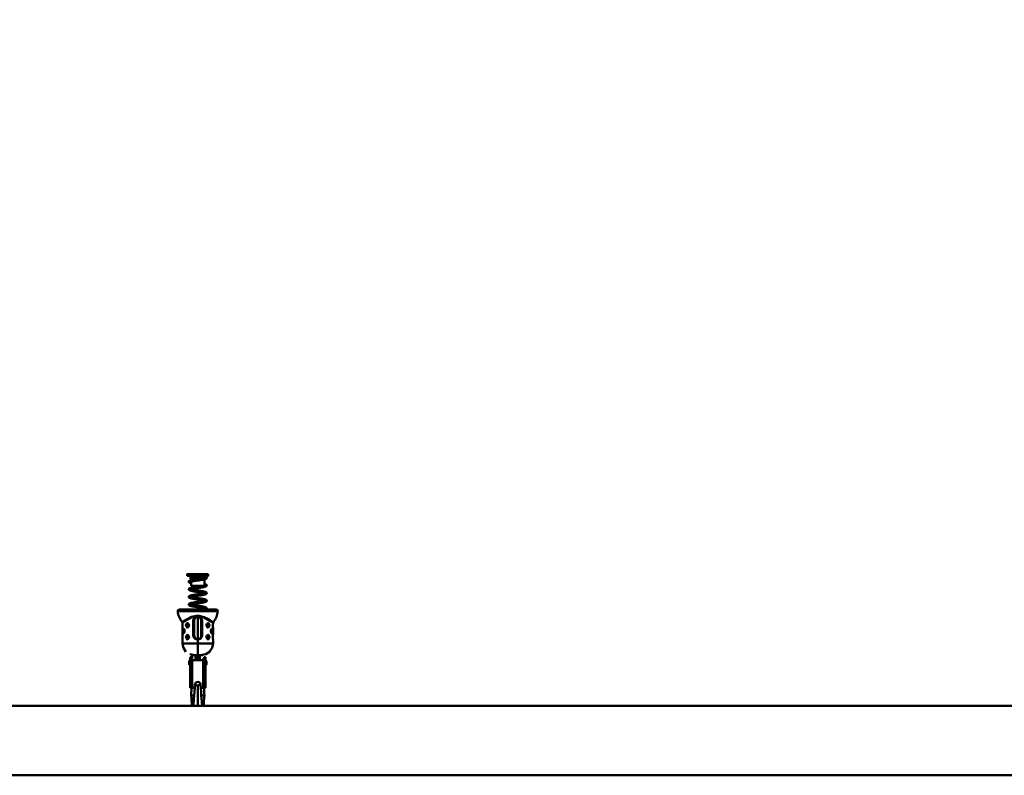
# Model space of a CAD drawing. Units: millimetres. Extents: x 59 to 11996, y 24 to 8424.
# Drawn here: x 2731 to 3767, y 4016 to 4811 of the extents above; entities that cross this region are included whole.
import ezdxf

# ---------------------------------------------------------------- set-up
doc = ezdxf.new("R2010")
doc.units = ezdxf.units.MM
doc.header["$MEASUREMENT"] = 0
doc.layers.add('(1) Shape lines', color=7, linetype='Continuous', lineweight=35)
doc.layers.add('(6) Dimensions', color=7, linetype='Continuous', lineweight=35)
doc.styles.add('Arial', font='ARIAL.TTF')
doc.dimstyles.new('Vertex Style', dxfattribs={"dimscale": 20, "dimtxt": 0.18, "dimasz": 3.6, "dimexe": 1.8, "dimexo": 0.0625, "dimgap": 1.7, "dimtad": 1, "dimdec": 1, "dimdsep": 46, "dimtxsty": 'Arial', "dimblk1": 'CLOSED', "dimblk2": 'CLOSED', "dimsah": 1, "dimcen": 0.09, "dimdle": 1.8, "dimclrd": 9, "dimclre": 9, "dimadec": 1, "dimazin": 2, "dimtfac": 0.65, "dimtdec": 4, "dimtmove": 0, "dimatfit": 3, "dimfxl": 0, "dimtolj": 1, "dimtzin": 0, "dimlwd": 25, "dimlwe": 25, "dimarcsym": 0})

# ---------------------------------------------------------------- blocks, each defined once
blk = doc.blocks.new('_Closed')
at = {"color": 0, "linetype": 'ByBlock', "lineweight": -2}
for p, q in [((-1, 0.166667), (0, 0)), ((-1, 0.166667), (-1, -0.166667)), ((0, 0), (-1, -0.166667)), ((0, 0), (-1, 0))]:
    blk.add_line(p, q, dxfattribs=at)
blk = doc.blocks.new('*D2253')
at = {"layer": '(6) Dimensions', "color": 9, "lineweight": 25}
for p, q in [((2858.4, 6492), (1917.2, 6492)), ((1953.2, 4161.5), (1953.2, 6420)), ((2149.1, 4089.5), (1917.2, 4089.5))]:
    blk.add_line(p, q, dxfattribs=at)
at = {"layer": 'Defpoints', "color": 0}
for p in [(1953.2, 6492), (2918.4, 6492), (2209.1, 4089.5)]:
    blk.add_point(p, dxfattribs=at)
at = {"layer": '(6) Dimensions', "color": 9, "lineweight": 25, "xscale": 72, "yscale": 72, "zscale": 72}
for p, rotation in [((1953.2, 6492), 90.00000120741826), ((1953.2, 4089.5), 270.0000012074183)]:
    blk.add_blockref('_Closed', p, dxfattribs=dict(at, rotation=rotation))
at = {"layer": '(6) Dimensions', "color": 0, "lineweight": 35, "insert": (1886.9, 4806.2), "char_height": 70, "attachment_point": 5, "rotation": 90, "style": 'Arial'}
blk.add_mtext('\\A1;3268', dxfattribs=at)
blk = doc.blocks.new('Crane_WorkSt_2_87f4c03e-a5b2-48ea-96b0-912ba1d30ebe')
at = {"layer": '(1) Shape lines', "color": 7, "linetype": 'Continuous', "lineweight": 50, "ltscale": 60}
for p, q in [((1055.3, 287.2), (1055.3, 289.7)), ((1060.1, 284.9), (1060.5, 285.5)), ((1060.1, 282.9), (1060.1, 284.9)), ((1060.2, 284.9), (1080.4, 284.9)), ((1060.5, 285.5), (1060.5, 287)), ((1080.1, 287.2), (1080.1, 285.5)), ((1080.1, 285.5), (1080.4, 284.9)), ((1080.4, 284.9), (1080.4, 284.2)), ((1085.3, 289.7), (1085.3, 287.2)), ((1060.7, 281.6), (1060.1, 282.9)), ((1060.2, 282.9), (1073.5, 282.9)), ((1060.7, 280.9), (1060.7, 281.6)), ((1060.7, 272.7), (1060.7, 278.8)), ((1080, 282.1), (1079.8, 281.6)), ((1079.8, 281.6), (1079.8, 273.1)), ((1041.5, 236.2), (1099, 236.2)), ((1097.4, 238.3), (1043.1, 238.3)), ((1095.7, 238.7), (1044.8, 238.7)), ((1070.3, 230), (1070.3, 229.4)), ((1070.3, 229.4), (1070.3, 228.9)), ((1070.3, 228.9), (1070.3, 227.9)), ((1070.3, 195.9), (1070.3, 227.9)), ((1048.4, 213.6), (1048.4, 213.4)), ((1055.7, 218.9), (1055.9, 218.9)), ((1056.3, 213.1), (1056.3, 213.1)), ((1063.9, 222.9), (1063.9, 200.9)), ((1063.9, 222.9), (1065.3, 222.9)), ((1065.3, 200.9), (1065.3, 222.9)), ((1075.3, 222.9), (1075.3, 200.9)), ((1075.3, 222.9), (1076.6, 222.9)), ((1076.6, 200.9), (1076.6, 222.9)), ((1084.3, 218.7), (1084.3, 218.7)), ((1084.8, 212.9), (1084.7, 212.9)), ((1092.2, 218.3), (1092.2, 218.7)), ((1055.7, 201.9), (1055.9, 201.9)), ((1063.9, 200.9), (1065.3, 200.9)), ((1076.6, 200.9), (1075.3, 200.9)), ((1084.3, 201.7), (1084.3, 201.7)), ((1092.1, 200.5), (1092.1, 200.7)), ((1048.4, 197.3), (1048.4, 197.1)), ((1056.3, 196.1), (1056.3, 196.1)), ((1070.3, 194.9), (1070.3, 195.9)), ((1070.3, 194.9), (1070.3, 189.9)), ((1070.3, 189.9), (1070.3, 172.9)), ((1084.8, 195.9), (1084.7, 195.9)), ((1074.3, 173), (1078.3, 173)), ((1057.8, 159.8), (1057.8, 164.2)), ((1058.7, 165.2), (1059.3, 165.2)), ((1059.3, 158.8), (1058.7, 158.8)), ((1059.3, 170), (1061.3, 170)), ((1059.3, 169.9), (1059.3, 170)), ((1059.3, 170), (1061.3, 170)), ((1061.3, 169.9), (1059.3, 169.9)), ((1059.3, 169.9), (1059.3, 169.1)), ((1059.3, 169.1), (1059.3, 125.9)), ((1059.5, 166.8), (1061.3, 166.8)), ((1059.5, 165.8), (1059.5, 166.8)), ((1061.3, 165.8), (1059.5, 165.8)), ((1061.3, 169.9), (1061.3, 170)), ((1061.3, 166.8), (1061.3, 169.9)), ((1061.3, 165.8), (1061.3, 166.8)), ((1062.3, 165.8), (1078.3, 165.8)), ((1078.3, 165.7), (1062.3, 165.7)), ((1062.3, 165.7), (1062.3, 125.7)), ((1068.4, 165.8), (1068.4, 169.5)), ((1072.2, 165.8), (1072.2, 169.5)), ((1078.3, 165.7), (1078.3, 125.7)), ((1079.3, 170), (1079.3, 169.9)), ((1079.3, 170), (1081.3, 170)), ((1079.3, 170), (1081.3, 170)), ((1081.3, 169.9), (1079.3, 169.9)), ((1079.3, 169.9), (1079.3, 166.8)), ((1079.3, 166.8), (1081.1, 166.8)), ((1079.3, 166.8), (1079.3, 165.8)), ((1081.1, 165.8), (1079.3, 165.8)), ((1081.1, 166.8), (1081.1, 165.8)), ((1081.3, 169.9), (1081.3, 170)), ((1081.3, 169.1), (1081.3, 169.9)), ((1081.3, 169.1), (1081.3, 125.9)), ((1081.3, 165.2), (1081.8, 165.2)), ((1081.8, 158.8), (1081.3, 158.8)), ((1082.8, 164.2), (1082.8, 159.8)), ((1062.3, 125.7), (1065.4, 125.7)), ((1065.2, 115), (1062.8, 115)), ((1075.2, 125.7), (1078.3, 125.7)), ((1075.4, 115), (1077.8, 115)), ((7300, 100), (100, 100)), ((100, 0), (7300, 0))]:
    blk.add_line(p, q, dxfattribs=at)
at = {"layer": '(1) Shape lines', "color": 7, "linetype": 'Continuous', "lineweight": 50, "ltscale": 20}
for p, q in [((1057.5, 287.1), (1057.5, 287.2)), ((1057.7, 287), (1057.5, 287.1)), ((1057.9, 286.9), (1057.7, 287)), ((1058.6, 286.9), (1058.5, 286.8)), ((1058.8, 286.7), (1058.5, 286.7)), ((1058.9, 286.9), (1058.6, 286.9)), ((1059.2, 286.7), (1058.8, 286.7)), ((1059.2, 286.9), (1058.9, 286.9)), ((1059.6, 286.6), (1059.2, 286.7)), ((1060.1, 286.6), (1059.6, 286.6)), ((1060.5, 286.6), (1060.1, 286.6)), ((1065.4, 287.1), (1064.5, 287.1)), ((1066.4, 287.2), (1065.4, 287.1)), ((1067.3, 287.2), (1066.4, 287.2)), ((1068.3, 287.2), (1067.3, 287.2)), ((1077.1, 283.5), (1077.9, 283.7)), ((1077.9, 283.7), (1078.7, 283.8)), ((1079.8, 284.1), (1080.4, 284.2)), ((1080.1, 286.3), (1080.4, 286.2)), ((1080.4, 284.2), (1080.8, 284.4)), ((1080.8, 284.4), (1081.2, 284.5)), ((1081.1, 286), (1081.6, 285.9)), ((1081.2, 284.5), (1081.5, 284.7)), ((1081.3, 284.6), (1081.6, 284.7)), ((1081.4, 284.6), (1081.5, 284.7)), ((1081.6, 285.9), (1082, 285.7)), ((1082, 285.7), (1082.3, 285.5)), ((1082.3, 285.5), (1082.5, 285.5)), ((1083.1, 284.9), (1083.2, 284.7)), ((1083.2, 284.7), (1083.2, 284.5)), ((1083.3, 284), (1083.2, 283.8)), ((1083.3, 284.2), (1083.3, 284)), ((1057.3, 278.9), (1057.4, 279.1)), ((1057.3, 278.7), (1057.3, 278.9)), ((1057.3, 278.6), (1057.3, 278.7)), ((1057.3, 278.4), (1057.3, 278.6)), ((1057.4, 278.2), (1057.3, 278.4)), ((1057.4, 279.3), (1057.5, 279.5)), ((1057.4, 279.1), (1057.4, 279.3)), ((1057.5, 278), (1057.4, 278.2)), ((1057.5, 279.5), (1057.6, 279.6)), ((1057.6, 277.9), (1057.5, 278)), ((1057.6, 279.6), (1057.8, 279.7)), ((1057.7, 277.7), (1057.6, 277.9)), ((1057.9, 277.6), (1057.7, 277.7)), ((1057.8, 279.7), (1058, 279.9)), ((1058, 277.5), (1057.9, 277.6)), ((1058.3, 277.3), (1058, 277.5)), ((1058.5, 277.2), (1058.3, 277.3)), ((1058.9, 269.4), (1059.4, 269.5)), ((1059.1, 278.3), (1059, 278.1)), ((1059.2, 278.3), (1059, 278.2)), ((1059.2, 278.3), (1059.1, 278.3)), ((1059.1, 278.3), (1059.2, 278.3)), ((1059.2, 280.4), (1059.4, 280.5)), ((1059.6, 278.5), (1059.2, 278.3)), ((1059.4, 280.5), (1059.9, 280.7)), ((1059.4, 269.5), (1059.9, 269.7)), ((1059.9, 278.6), (1059.6, 278.5)), ((1060.3, 278.7), (1059.8, 278.6)), ((1060.4, 276.6), (1059.8, 276.8)), ((1059.9, 280.7), (1060.5, 280.8)), ((1059.9, 269.7), (1060.5, 269.8)), ((1060.9, 278.9), (1060.3, 278.7)), ((1060.3, 278.7), (1060.4, 278.7)), ((1060.4, 278.7), (1060.7, 278.6)), ((1060.7, 276.5), (1060.4, 276.6)), ((1060.5, 280.8), (1061.1, 281)), ((1061.5, 279), (1060.9, 278.9)), ((1062.3, 279.1), (1061.5, 279)), ((1063, 279.3), (1062.3, 279.1)), ((1063.9, 279.4), (1063, 279.3)), ((1064.7, 279.6), (1063.9, 279.4)), ((1065.7, 279.7), (1064.7, 279.6)), ((1065.4, 270.8), (1066.4, 270.9)), ((1066.6, 279.9), (1065.7, 279.7)), ((1067.6, 280), (1066.6, 279.9)), ((1068.6, 280.2), (1067.6, 280)), ((1069.6, 280.3), (1068.6, 280.2)), ((1069.8, 269.4), (1068.8, 269.2)), ((1070.6, 280.5), (1069.6, 280.3)), ((1070.8, 269.5), (1069.8, 269.4)), ((1070.5, 271.5), (1071.5, 271.7)), ((1071.8, 269.7), (1070.8, 269.5)), ((1071.4, 282.6), (1072.4, 282.8)), ((1072.8, 269.8), (1071.8, 269.7)), ((1072.9, 269.8), (1072.8, 269.8)), ((1073.9, 270), (1072.9, 269.8)), ((1074.9, 270.2), (1073.9, 270)), ((1075.6, 281.2), (1074.7, 281.1)), ((1075.8, 270.3), (1074.9, 270.2)), ((1076.5, 281.4), (1075.6, 281.2)), ((1076.7, 270.5), (1075.8, 270.3)), ((1076.3, 272.4), (1077.1, 272.5)), ((1077.4, 281.5), (1076.5, 281.4)), ((1077.6, 270.6), (1076.7, 270.5)), ((1077.1, 272.5), (1077.9, 272.7)), ((1078.2, 281.7), (1077.4, 281.5)), ((1078.4, 270.8), (1077.6, 270.6)), ((1077.9, 272.7), (1078.7, 272.8)), ((1079.2, 270.9), (1078.4, 270.8)), ((1079.9, 271.1), (1079.2, 270.9)), ((1080.3, 282.1), (1079.7, 282)), ((1079.8, 275.4), (1080.4, 275.2)), ((1079.9, 273.3), (1079.8, 273.3)), ((1080.2, 273.2), (1079.9, 273.3)), ((1080.5, 271.2), (1079.9, 271.1)), ((1080.4, 275.2), (1080.9, 275.1)), ((1080.5, 273.3), (1080.9, 273.4)), ((1081, 271.4), (1080.5, 271.2)), ((1080.9, 275.1), (1081.4, 274.9)), ((1080.9, 273.4), (1081.3, 273.6)), ((1081.5, 282.5), (1081, 282.3)), ((1081.5, 271.5), (1081, 271.4)), ((1081.2, 273.5), (1081.4, 273.7)), ((1081.4, 274.9), (1081.6, 274.9)), ((1081.9, 282.6), (1081.5, 282.5)), ((1081.9, 271.7), (1081.5, 271.5)), ((1081.6, 274.9), (1082, 274.7)), ((1082.1, 271.7), (1081.9, 271.7)), ((1082.4, 271.9), (1082.1, 271.7)), ((1082.9, 283.3), (1082.8, 283.2)), ((1083, 283.5), (1082.9, 283.3)), ((1083.1, 272.6), (1083, 272.5)), ((1083.1, 273.9), (1083.2, 273.7)), ((1083.2, 273.7), (1083.2, 273.5)), ((1083.2, 273.5), (1083.3, 273.3)), ((1083.3, 273.2), (1083.2, 273)), ((1083.3, 273.3), (1083.3, 273.2)), ((1057.3, 267.7), (1057.3, 267.9)), ((1057.3, 267.6), (1057.3, 267.7)), ((1057.3, 256.6), (1057.3, 256.8)), ((1057.5, 267), (1057.4, 267.2)), ((1057.4, 257.4), (1057.5, 257.5)), ((1057.4, 257.2), (1057.4, 257.4)), ((1057.5, 256.1), (1057.4, 256.3)), ((1057.6, 266.9), (1057.5, 267)), ((1057.9, 255.6), (1057.7, 255.8)), ((1057.8, 268.7), (1058, 268.9)), ((1057.8, 257.8), (1058, 258)), ((1058, 268.9), (1058.1, 269)), ((1058, 258), (1058.2, 258.1)), ((1058.2, 258.1), (1058.5, 258.2)), ((1059.3, 267.4), (1059.1, 267.3)), ((1059.1, 267.3), (1059.1, 267.2)), ((1059.1, 267.3), (1059.1, 267.2)), ((1059.1, 267.3), (1059.1, 267.3)), ((1059.1, 267.2), (1059.1, 267.3)), ((1059.4, 256.4), (1059.1, 256.3)), ((1059.1, 256.2), (1059.1, 256.3)), ((1059.1, 256.3), (1059.1, 256.2)), ((1059.1, 256.2), (1059.1, 256.3)), ((1059.2, 256.3), (1059.1, 256.2)), ((1059.2, 267.3), (1059.2, 267.3)), ((1059.2, 267.3), (1059.2, 267.3)), ((1059.2, 267.3), (1059.2, 267.3)), ((1059.2, 256.4), (1059.2, 256.4)), ((1059.2, 256.4), (1059.2, 256.4)), ((1059.5, 267.5), (1059.3, 267.4)), ((1059.6, 256.5), (1059.4, 256.4)), ((1059.9, 267.6), (1059.5, 267.5)), ((1060, 256.7), (1059.5, 256.5)), ((1060.4, 265.7), (1059.8, 265.8)), ((1060.5, 267.8), (1059.9, 267.6)), ((1060.5, 256.8), (1060, 256.7)), ((1060.3, 267.7), (1060.8, 267.6)), ((1060.3, 256.8), (1060.8, 256.6)), ((1061, 265.5), (1060.4, 265.7)), ((1061, 267.9), (1060.5, 267.8)), ((1061.1, 257), (1060.5, 256.8)), ((1060.8, 267.6), (1061.5, 267.5)), ((1060.8, 256.6), (1061.4, 256.5)), ((1061.7, 268.1), (1061, 267.9)), ((1061.8, 257.1), (1061.1, 257)), ((1061.3, 259.1), (1062.1, 259.2)), ((1061.4, 256.5), (1062.1, 256.4)), ((1061.5, 267.5), (1062.2, 267.3)), ((1062.4, 268.2), (1061.7, 268.1)), ((1062.5, 257.3), (1061.8, 257.1)), ((1062.1, 256.4), (1062.8, 256.2)), ((1062.2, 267.3), (1062.9, 267.2)), ((1063.2, 268.4), (1062.4, 268.2)), ((1063.3, 257.4), (1062.5, 257.3)), ((1062.8, 256.2), (1063.6, 256.1)), ((1062.9, 267.2), (1063.7, 267)), ((1064, 268.5), (1063.2, 268.4)), ((1064.1, 257.5), (1063.3, 257.4)), ((1063.6, 256.1), (1064.5, 255.9)), ((1063.7, 267), (1064.6, 266.9)), ((1064.9, 268.7), (1064, 268.5)), ((1065, 257.7), (1064.1, 257.5)), ((1065.2, 264.7), (1064.3, 264.9)), ((1064.5, 255.9), (1065.4, 255.8)), ((1064.6, 266.9), (1065.5, 266.7)), ((1065.8, 268.8), (1064.9, 268.7)), ((1065.9, 257.8), (1065, 257.7)), ((1065.4, 255.8), (1066.3, 255.6)), ((1065.5, 266.7), (1066.5, 266.6)), ((1066.8, 268.9), (1065.8, 268.8)), ((1066.9, 258), (1065.9, 257.8)), ((1066.3, 255.6), (1067.3, 255.5)), ((1066.5, 266.6), (1067.5, 266.4)), ((1067.7, 269.1), (1066.8, 268.9)), ((1067.9, 258.1), (1066.9, 258)), ((1067.3, 255.5), (1068.3, 255.3)), ((1067.5, 266.4), (1068.5, 266.3)), ((1068.8, 269.2), (1067.7, 269.1)), ((1068.9, 258.3), (1067.9, 258.1)), ((1068.3, 255.3), (1069.3, 255.2)), ((1068.5, 266.3), (1069.5, 266.1)), ((1069.9, 258.4), (1068.9, 258.3)), ((1069.3, 255.2), (1070.4, 255)), ((1069.5, 266.1), (1070.5, 266)), ((1070.9, 258.6), (1069.9, 258.4)), ((1070.5, 266), (1071.5, 265.8)), ((1072, 258.7), (1070.9, 258.6)), ((1071.5, 265.8), (1072.5, 265.7)), ((1073, 258.9), (1072, 258.7)), ((1072.5, 265.7), (1073.5, 265.5)), ((1072.7, 260.9), (1073.7, 261)), ((1074, 259), (1073, 258.9)), ((1073.5, 265.5), (1074.5, 265.4)), ((1074.9, 259.2), (1074, 259)), ((1074.5, 265.4), (1075.5, 265.2)), ((1075.9, 259.3), (1074.9, 259.2)), ((1075.5, 265.2), (1076.4, 265.1)), ((1076.8, 259.5), (1075.9, 259.3)), ((1077, 262.9), (1076.1, 263.1)), ((1076.4, 265.1), (1077.3, 264.9)), ((1077.6, 259.6), (1076.8, 259.5)), ((1077.3, 264.9), (1078.1, 264.8)), ((1078.1, 264.8), (1078.9, 264.6)), ((1078.1, 261.8), (1078.9, 261.9)), ((1078.9, 264.6), (1079.6, 264.5)), ((1078.9, 261.9), (1079.5, 262.1)), ((1079.6, 264.5), (1080.2, 264.3)), ((1080.2, 262.2), (1079.7, 262.4)), ((1080, 260.1), (1079.9, 260.1)), ((1080.6, 260.3), (1080, 260.1)), ((1080.2, 264.3), (1080.4, 264.3)), ((1080.4, 264.3), (1080.9, 264.1)), ((1081.2, 260.4), (1080.6, 260.3)), ((1080.9, 264.1), (1081.4, 264)), ((1081.6, 260.6), (1081.2, 260.4)), ((1081.4, 264), (1081.9, 263.8)), ((1081.4, 262.7), (1081.4, 262.7)), ((1081.4, 262.7), (1081.4, 262.7)), ((1081.4, 262.7), (1081.4, 262.7)), ((1082, 260.7), (1081.6, 260.6)), ((1082.8, 261.3), (1082.7, 261.1)), ((1082.8, 263.3), (1082.9, 263.1)), ((1083, 261.4), (1082.8, 261.3)), ((1082.9, 263.1), (1083, 263)), ((1083, 263), (1083.1, 262.8)), ((1083.1, 262.8), (1083.2, 262.7)), ((1083.2, 262.7), (1083.3, 262.5)), ((1083.3, 262.1), (1083.2, 261.9)), ((1083.2, 261.9), (1083.2, 261.7)), ((1083.3, 262.5), (1083.3, 262.3)), ((1083.3, 262.3), (1083.3, 262.1)), ((1057.3, 246.1), (1057.4, 246.3)), ((1057.3, 245.9), (1057.3, 246.1)), ((1057.3, 245.7), (1057.3, 245.9)), ((1057.3, 245.6), (1057.3, 245.7)), ((1057.4, 245.4), (1057.3, 245.6)), ((1057.4, 246.3), (1057.5, 246.5)), ((1057.4, 245.2), (1057.4, 245.4)), ((1057.5, 245), (1057.4, 245.2)), ((1057.5, 246.5), (1057.6, 246.6)), ((1057.6, 246.6), (1057.7, 246.8)), ((1057.7, 246.8), (1057.9, 246.9)), ((1057.9, 246.9), (1058.1, 247.1)), ((1058.1, 247.1), (1058.3, 247.1)), ((1058.5, 244.3), (1058.2, 244.5)), ((1058.3, 247.1), (1058.6, 247.3)), ((1058.7, 244.2), (1058.5, 244.3)), ((1058.6, 247.3), (1059, 247.5)), ((1059.1, 244.1), (1058.7, 244.2)), ((1059, 247.5), (1059.4, 247.6)), ((1059.2, 245.4), (1059, 245.3)), ((1059.1, 245.3), (1059, 245.2)), ((1059.4, 245.5), (1059.1, 245.3)), ((1059.6, 243.9), (1059.1, 244.1)), ((1059.7, 254.9), (1059.2, 255)), ((1059.4, 247.6), (1059.6, 247.7)), ((1059.7, 245.6), (1059.4, 245.5)), ((1059.6, 247.7), (1060.1, 247.8)), ((1060.1, 245.7), (1059.7, 245.6)), ((1060.3, 245.8), (1060.7, 245.7)), ((1060.7, 245.7), (1061.3, 245.5)), ((1061.8, 246.1), (1061.2, 246)), ((1061.3, 245.5), (1061.9, 245.4)), ((1061.5, 248.1), (1062.2, 248.3)), ((1062.4, 243.3), (1061.6, 243.4)), ((1062.6, 246.3), (1061.8, 246.1)), ((1061.9, 245.4), (1062.6, 245.3)), ((1063.2, 243.1), (1062.4, 243.3)), ((1063.4, 246.4), (1062.6, 246.3)), ((1062.6, 245.3), (1063.5, 245.1)), ((1064.1, 253.9), (1063.2, 254.1)), ((1064, 243), (1063.2, 243.1)), ((1064.2, 246.6), (1063.4, 246.4)), ((1063.5, 245.1), (1064.3, 245)), ((1065.1, 246.7), (1064.2, 246.6)), ((1064.3, 245), (1065.2, 244.8)), ((1066.1, 246.9), (1065.1, 246.7)), ((1065.2, 244.8), (1066.2, 244.7)), ((1067, 247), (1066.1, 246.9)), ((1066.2, 244.7), (1067.1, 244.5)), ((1066.7, 249), (1067.7, 249.2)), ((1067.9, 242.4), (1066.9, 242.5)), ((1068, 247.2), (1067, 247)), ((1067.1, 244.5), (1068.2, 244.4)), ((1067.7, 249.2), (1068.7, 249.3)), ((1069, 247.3), (1068, 247.2)), ((1068.2, 244.4), (1069.2, 244.2)), ((1068.7, 249.3), (1069.8, 249.5)), ((1070.1, 253), (1069, 253.2)), ((1070.1, 247.5), (1069, 247.3)), ((1069.2, 244.2), (1070.2, 244.1)), ((1071.1, 247.6), (1070.1, 247.5)), ((1070.2, 244.1), (1071.2, 243.9)), ((1070.4, 255), (1071.4, 254.9)), ((1071.2, 243.9), (1072.3, 243.8)), ((1071.4, 254.9), (1072.4, 254.7)), ((1072.3, 243.8), (1073.3, 243.6)), ((1072.4, 254.7), (1073.4, 254.6)), ((1072.8, 249.9), (1073.8, 250.1)), ((1074.1, 248.1), (1073.1, 247.9)), ((1073.3, 243.6), (1074.3, 243.5)), ((1073.4, 254.6), (1074.4, 254.4)), ((1075.1, 252.3), (1074.1, 252.4)), ((1075.1, 248.2), (1074.1, 248.1)), ((1074.3, 243.5), (1075.2, 243.3)), ((1074.4, 254.4), (1075.3, 254.3)), ((1076, 252.1), (1075.1, 252.3)), ((1076, 248.4), (1075.1, 248.2)), ((1075.2, 243.3), (1076.2, 243.2)), ((1075.3, 254.3), (1076.3, 254.1)), ((1076.9, 248.5), (1076, 248.4)), ((1076.2, 243.2), (1077.1, 243)), ((1076.3, 254.1), (1077.1, 254)), ((1077.8, 248.7), (1076.9, 248.5)), ((1077.1, 254), (1078, 253.8)), ((1078.6, 248.8), (1077.8, 248.7)), ((1078, 253.8), (1078.8, 253.7)), ((1079.1, 251.6), (1078.5, 251.7)), ((1079.3, 249), (1078.6, 248.8)), ((1078.8, 253.7), (1079.5, 253.5)), ((1078.9, 251), (1079.6, 251.1)), ((1079.7, 251.4), (1079, 251.6)), ((1080, 249.1), (1079.3, 249)), ((1079.5, 253.5), (1079.6, 253.5)), ((1079.6, 253.5), (1080.3, 253.3)), ((1079.6, 251.1), (1080.2, 251.3)), ((1080.2, 251.3), (1079.7, 251.4)), ((1080.6, 249.3), (1080, 249.1)), ((1080.1, 242.4), (1080.7, 242.3)), ((1080.2, 251.3), (1080.2, 251.3)), ((1080.3, 253.3), (1080.9, 253.2)), ((1080.9, 253.2), (1081.4, 253)), ((1081.3, 251.6), (1081.4, 251.7)), ((1081.7, 249.7), (1081.3, 249.5)), ((1081.4, 253), (1081.8, 252.9)), ((1081.4, 251.7), (1081.6, 251.9)), ((1081.4, 251.7), (1081.4, 251.7)), ((1081.4, 251.7), (1081.4, 251.7)), ((1081.4, 251.7), (1081.4, 251.7)), ((1081.4, 251.7), (1081.4, 251.7)), ((1081.4, 251.7), (1081.4, 251.7)), ((1081.4, 242), (1081.8, 241.9)), ((1082.1, 249.8), (1081.7, 249.7)), ((1081.8, 241.9), (1082.2, 241.7)), ((1082.2, 241.7), (1082.4, 241.6)), ((1082.3, 252.6), (1082.6, 252.5)), ((1082.4, 241.6), (1082.6, 241.5)), ((1082.7, 250.2), (1082.5, 250)), ((1082.6, 252.5), (1082.7, 252.4)), ((1082.7, 252.4), (1082.9, 252.2)), ((1082.9, 250.3), (1082.7, 250.2)), ((1082.9, 252.2), (1083, 252.1)), ((1083, 250.5), (1082.9, 250.3)), ((1082.9, 241.2), (1083, 241)), ((1083, 252.1), (1083.1, 251.9)), ((1083.1, 250.6), (1083, 250.5)), ((1083.1, 251.9), (1083.2, 251.7)), ((1083.2, 250.8), (1083.1, 250.6)), ((1083.2, 251.7), (1083.3, 251.5)), ((1083.3, 251.2), (1083.2, 251)), ((1083.2, 251), (1083.2, 250.8)), ((1083.3, 251.5), (1083.3, 251.4)), ((1083.3, 251.4), (1083.3, 251.2)), ((1067.7, 227.3), (1065.8, 225.4)), ((1070.9, 238.7), (1071, 238.7)), ((1071, 238.7), (1072, 238.8)), ((1072, 238.8), (1073, 239)), ((1073, 239), (1074, 239.1)), ((1074, 239.1), (1075, 239.3)), ((1075, 239.3), (1075.9, 239.4)), ((1079, 240.6), (1078.3, 240.8)), ((1079.7, 240.5), (1079, 240.6)), ((1079, 240), (1079.6, 240.1)), ((1079.6, 240.1), (1080.2, 240.3)), ((1080.2, 240.3), (1079.7, 240.5)), ((1080.2, 240.3), (1080.7, 240.4)), ((1080.2, 240.3), (1080.2, 240.3)), ((1081.3, 240.7), (1081.5, 240.8)), ((1081.5, 240.8), (1081.4, 240.7)), ((1081.7, 238.7), (1081.6, 238.7)), ((1082.1, 238.8), (1081.7, 238.7)), ((1083, 239.5), (1082.8, 239.3)), ((1083.1, 239.6), (1083, 239.5)), ((1083.2, 239.8), (1083.1, 239.6)), ((1083.2, 240.7), (1083.3, 240.5)), ((1083.3, 240.2), (1083.2, 240)), ((1083.2, 240), (1083.2, 239.8)), ((1083.3, 240.5), (1083.3, 240.3)), ((1083.3, 240.3), (1083.3, 240.2)), ((1048.3, 219.4), (1048.3, 219.3)), ((1048.3, 219.2), (1048.3, 219.4)), ((1048.3, 219.1), (1048.3, 219.2)), ((1048.5, 214.8), (1048.4, 214.1)), ((1048.4, 214), (1048.4, 214.3)), ((1048.4, 214.1), (1048.4, 213.6)), ((1055.9, 218.9), (1055.3, 218.9)), ((1055.6, 212.9), (1056.4, 213.2)), ((1056.5, 218.6), (1055.9, 218.9)), ((1056.4, 213.2), (1057, 213.8)), ((1056.9, 218.1), (1056.5, 218.6)), ((1057.3, 217.4), (1056.9, 218.1)), ((1057, 213.8), (1057.5, 215)), ((1057.6, 216.5), (1057.3, 217.4)), ((1057.5, 215), (1057.6, 215.9)), ((1057.6, 215.9), (1057.6, 216.5)), ((1083.1, 216.8), (1083, 215.9)), ((1083, 215.9), (1083, 215.3)), ((1083, 215.3), (1083.2, 214.5)), ((1083.6, 218.1), (1083.1, 216.8)), ((1083.2, 214.5), (1083.7, 213.7)), ((1084.2, 218.6), (1083.6, 218)), ((1083.6, 213.7), (1084.1, 213.2)), ((1084.1, 213.2), (1084.7, 212.9)), ((1084.9, 218.9), (1084.2, 218.6)), ((1084.7, 212.9), (1085.3, 212.9)), ((1092.2, 217.8), (1092.1, 217.5)), ((1092.1, 217), (1092.1, 217.7)), ((1092.3, 219.2), (1092.2, 219.1)), ((1092.4, 220), (1092.3, 219.3)), ((1092.3, 219.3), (1092.3, 219.2)), ((1092.3, 219.2), (1092.3, 219.1)), ((1048.3, 212.5), (1048.3, 212.4)), ((1048.3, 202.4), (1048.3, 212.4)), ((1048.3, 202.4), (1048.3, 202.4)), ((1050.5, 210.4), (1050.3, 210.4)), ((1050.8, 210), (1050.4, 210.4)), ((1050.4, 204.4), (1050.6, 204.5)), ((1050.4, 204.4), (1050.4, 204.4)), ((1050.6, 204.5), (1050.9, 205.1)), ((1050.6, 204.5), (1050.6, 204.5)), ((1051, 209.4), (1050.7, 210.1)), ((1050.9, 205.1), (1051.2, 206.4)), ((1051.2, 206.4), (1051.3, 207.4)), ((1055.9, 201.9), (1055.3, 201.9)), ((1056.5, 201.6), (1055.9, 201.9)), ((1056.9, 201.1), (1056.5, 201.6)), ((1057.3, 200.4), (1056.9, 201.1)), ((1057.6, 199.5), (1057.3, 200.4)), ((1057.5, 198), (1057.6, 198.9)), ((1057.6, 198.9), (1057.6, 199.5)), ((1083.1, 199.8), (1083, 198.9)), ((1083, 198.9), (1083, 198.3)), ((1083.6, 201.1), (1083.1, 199.8)), ((1084.2, 201.6), (1083.6, 201)), ((1084.9, 201.9), (1084.2, 201.6)), ((1089.6, 209.7), (1089.3, 208.4)), ((1089.3, 208.4), (1089.3, 207.4)), ((1089.5, 205.4), (1089.8, 204.7)), ((1090, 210.3), (1089.6, 209.7)), ((1089.8, 204.8), (1090.1, 204.4)), ((1090.2, 210.4), (1089.9, 210.3)), ((1089.9, 210.3), (1090, 210.3)), ((1090.1, 204.4), (1090.3, 204.4)), ((1090.2, 210.4), (1090.2, 210.4)), ((1092.3, 212.4), (1092.3, 202.4)), ((1092.3, 212.4), (1092.3, 212.4)), ((1092.3, 202.4), (1092.3, 202.4)), ((1048.3, 195.5), (1048.3, 195.4)), ((1048.3, 189.9), (1048.3, 195.4)), ((1055.6, 195.9), (1056.4, 196.2)), ((1056.4, 196.2), (1057, 196.8)), ((1057, 196.8), (1057.5, 198)), ((1065.8, 198.4), (1067.6, 196.6)), ((1072.9, 196.5), (1074.7, 198.4)), ((1083, 198.3), (1083.2, 197.5)), ((1083.2, 197.5), (1083.7, 196.7)), ((1083.6, 196.7), (1084.1, 196.2)), ((1084.1, 196.2), (1084.7, 195.9)), ((1084.7, 195.9), (1085.3, 195.9)), ((1092.3, 195.4), (1092.3, 189.9)), ((1092.3, 195.4), (1092.3, 195.4)), ((1053.3, 177.9), (1049.6, 183.4)), ((1064, 173.2), (1058.8, 174.2)), ((1062.3, 168), (1062.3, 173)), ((1078.3, 168), (1078.3, 165.8)), ((1065.9, 125.2), (1066.3, 131)), ((1060.7, 115), (1060.8, 115.9)), ((1061.2, 111), (1060.7, 115)), ((1060.8, 115), (1060.9, 118.6)), ((1060.9, 118.6), (1061.1, 122)), ((1061.1, 122), (1061.2, 125)), ((1061.2, 125), (1061.3, 125.8)), ((1064.7, 109.5), (1065.2, 115.2)), ((1065.2, 115.2), (1065.6, 120.1)), ((1065.6, 120.1), (1065.9, 125.2)), ((1079.5, 122), (1079.7, 118.6)), ((1079.7, 118.6), (1079.8, 115)), ((1079.8, 115.9), (1079.8, 115)), ((1061.5, 107.3), (1061.2, 111)), ((1061.6, 103.9), (1061.5, 107.3)), ((1061.7, 100.9), (1061.6, 103.9)), ((1063.7, 100), (1063.8, 100.7)), ((1063.8, 100.7), (1064.1, 102.8)), ((1064.1, 102.8), (1064.2, 104.3)), ((1064.2, 103.9), (1064.5, 106.7)), ((1064.5, 106.7), (1064.7, 109.5)), ((1076.3, 104.3), (1076.5, 102.8)), ((1076.5, 102.8), (1076.7, 100.7)), ((1076.7, 100.7), (1076.9, 100)), ((1078.9, 103.9), (1078.8, 100.9)), ((1078.9, 102.9), (1078.8, 100.2)), ((1078.8, 100.2), (1078.8, 100)), ((1079.1, 107.3), (1078.9, 103.9))]:
    blk.add_line(p, q, dxfattribs=at)
at = {"layer": '(1) Shape lines', "color": 7, "linetype": 'Continuous', "lineweight": 50, "ltscale": 60}
for points in [[(1055.3, 289.7), (1055.3, 289.7), (1085.3, 289.7), (1085.3, 289.7)], [(1055.3, 287.2), (1055.3, 287.2), (1085.3, 287.2), (1085.3, 287.2)], [(1060.5, 285.5), (1060.5, 285.5), (1080.1, 285.5), (1080.1, 285.5)], [(1060.7, 281.6), (1060.7, 281.6), (1064.8, 281.6)], [(1060.7, 272.7), (1060.7, 272.7), (1078.1, 272.7)], [(1078, 281.6), (1079.8, 281.6), (1079.8, 281.6)], [(1070.3, 230), (1061.2, 227.9), (1054.2, 224.4), (1049.7, 221.7), (1047.9, 220.6)], [(1048.3, 219.3), (1049.8, 220.3), (1054.2, 223.1), (1061.2, 227), (1070.3, 229.4)], [(1070.3, 228.9), (1065.8, 227.1), (1063.9, 222.9)], [(1092.7, 220.5), (1091.2, 221.5), (1086.8, 224.2), (1079.7, 227.8), (1070.3, 230)], [(1070.3, 229.4), (1079.5, 226.9), (1086.6, 223), (1090.9, 220.2), (1092.3, 219.3)], [(1076.6, 222.9), (1074.8, 227.1), (1070.3, 228.9)], [(1048.3, 219.3), (1048.3, 219.4)], [(1048.5, 215.9), (1048.3, 219.3)], [(1048.3, 212.4), (1048.3, 212.4), (1048.3, 212.4), (1048.3, 212.5), (1048.3, 212.7), (1048.3, 213), (1048.4, 213.5), (1048.4, 214.1), (1048.5, 214.9), (1048.5, 215.4), (1048.5, 215.9)], [(1048.4, 217.7), (1048.4, 217.4), (1048.4, 217), (1048.5, 216.5), (1048.5, 216), (1048.5, 215.5), (1048.4, 215), (1048.4, 214.5)], [(1055.7, 212.9), (1055.5, 212.9), (1055.3, 213), (1054.8, 213.2), (1054.4, 213.7), (1054.3, 214), (1054.1, 214.3), (1054, 214.6), (1053.9, 215.1), (1053.9, 215.5), (1053.9, 215.9), (1053.9, 216.4), (1053.9, 216.8), (1054, 217.2), (1054.1, 217.6), (1054.3, 217.9), (1054.5, 218.2), (1054.7, 218.5), (1054.9, 218.7), (1055.2, 218.8), (1055.4, 218.9), (1055.7, 218.9)], [(1084.8, 218.9), (1085, 218.9), (1085.3, 218.8), (1085.8, 218.6), (1086.1, 218.1), (1086.3, 217.9), (1086.4, 217.5), (1086.5, 217.2), (1086.6, 216.8), (1086.7, 216.3), (1086.7, 215.9), (1086.7, 215.5), (1086.6, 215), (1086.5, 214.6), (1086.4, 214.2), (1086.3, 213.9), (1086.1, 213.6), (1085.9, 213.3), (1085.6, 213.1), (1085.4, 213), (1085.1, 212.9), (1084.9, 212.9)], [(1092.3, 219.3), (1092.1, 215.9)], [(1092.1, 214.1), (1092.1, 214.4), (1092.1, 214.8), (1092.1, 215.3), (1092.1, 215.8), (1092.1, 216.4), (1092.1, 216.9), (1092.1, 217.3)], [(1092.1, 215.9), (1092.1, 215.2), (1092.1, 214.7), (1092.1, 214.2), (1092.2, 213.8), (1092.2, 213.4), (1092.2, 213.1), (1092.2, 212.8), (1092.3, 212.6), (1092.3, 212.5), (1092.3, 212.4), (1092.3, 212.4)], [(1092.2, 218.8), (1092.2, 219.1), (1092.3, 219.2)], [(1092.3, 219.3), (1092.3, 219.3)], [(1048.5, 198.9), (1048.5, 199.6), (1048.4, 200.1), (1048.4, 200.6), (1048.4, 201), (1048.4, 201.4), (1048.3, 201.7), (1048.3, 202), (1048.3, 202.2), (1048.3, 202.3), (1048.3, 202.4), (1048.3, 202.4), (1048.3, 202.4)], [(1048.4, 200.7), (1048.4, 200.4), (1048.4, 199.9), (1048.5, 199.4), (1048.5, 198.9), (1048.5, 198.4), (1048.4, 197.9), (1048.4, 197.5)], [(1050.4, 204.4), (1050.4, 210.4)], [(1055.7, 195.9), (1055.5, 195.9), (1055.3, 196), (1054.8, 196.2), (1054.4, 196.7), (1054.3, 197), (1054.1, 197.3), (1054, 197.6), (1053.9, 198.1), (1053.9, 198.5), (1053.9, 198.9), (1053.9, 199.4), (1053.9, 199.8), (1054, 200.2), (1054.1, 200.6), (1054.3, 200.9), (1054.5, 201.2), (1054.7, 201.5), (1054.9, 201.7), (1055.2, 201.8), (1055.4, 201.9), (1055.7, 201.9)], [(1063.9, 200.9), (1065.8, 196.7), (1070.3, 194.9)], [(1070.3, 194.9), (1074.8, 196.7), (1076.6, 200.9)], [(1084.8, 201.9), (1085, 201.9), (1085.3, 201.8), (1085.8, 201.6), (1086.1, 201.1), (1086.3, 200.9), (1086.4, 200.5), (1086.5, 200.2), (1086.6, 199.8), (1086.7, 199.3), (1086.7, 198.9), (1086.7, 198.5), (1086.6, 198), (1086.5, 197.6), (1086.4, 197.2), (1086.3, 196.9), (1086.1, 196.6), (1085.9, 196.3), (1085.6, 196.1), (1085.4, 196), (1085.1, 195.9), (1084.9, 195.9)], [(1090.1, 210.4), (1090.1, 204.4)], [(1092.3, 202.4), (1092.3, 202.4), (1092.3, 202.3), (1092.2, 202.1), (1092.2, 201.8), (1092.2, 201.3), (1092.1, 200.7), (1092.1, 199.9), (1092.1, 199.4)], [(1092.1, 197.1), (1092.1, 197.4), (1092.1, 197.9), (1092.1, 198.4), (1092.1, 198.9), (1092.1, 199.4), (1092.1, 199.9), (1092.1, 200.3)], [(1092.1, 198.9), (1092.1, 198.2), (1092.1, 197.7), (1092.1, 197.2), (1092.2, 196.8), (1092.2, 196.4), (1092.2, 196.1), (1092.2, 195.8), (1092.3, 195.6), (1092.3, 195.5), (1092.3, 195.4), (1092.3, 195.4), (1092.3, 195.4)], [(1048.3, 195.4), (1048.3, 195.4), (1048.3, 195.5), (1048.3, 195.7), (1048.3, 196), (1048.4, 196.5), (1048.4, 197.1), (1048.5, 197.9), (1048.5, 198.4)], [(1070.3, 189.9), (1063.8, 189.9), (1061.2, 189.9), (1058.1, 189.9), (1054.5, 189.9), (1050.7, 189.9), (1048.3, 189.9)], [(1092.3, 189.9), (1090, 189.9), (1086.2, 189.9), (1082.6, 189.9), (1079.5, 189.9), (1076.8, 189.9), (1070.3, 189.9)], [(1070.3, 173), (1064.6, 173), (1062.3, 173), (1064.9, 173), (1070.3, 173)], [(1067, 172.9), (1065.4, 172.9), (1070.3, 172.9)], [(1070.3, 171.4), (1067.2, 171.8)], [(1067.2, 171.8), (1067.2, 165.8)], [(1067.2, 171.8), (1068.4, 169.7)], [(1070.3, 172.9), (1073.6, 172.9)], [(1070.3, 172.9), (1070.3, 171.4)], [(1073.4, 171.8), (1070.3, 171.4)], [(1070.3, 169.6), (1070.3, 171.4)], [(1072.2, 169.7), (1073.4, 171.8)], [(1073.4, 165.8), (1073.4, 171.8)], [(1057.8, 164.2), (1057.8, 164.2), (1057.8, 159.8), (1057.8, 159.8)], [(1058.7, 158.8), (1058.7, 158.8), (1058.7, 165.2)], [(1059.3, 169.1), (1059.5, 166.8)], [(1059.3, 165.2), (1059.3, 158.8), (1059.3, 158.8)], [(1068.4, 169.7), (1068.4, 169.7)], [(1068.4, 169.5), (1068.4, 169.7)], [(1068.4, 169.7), (1070.3, 169.6)], [(1070.3, 169.6), (1072.2, 169.7)], [(1072.2, 169.7), (1072.2, 169.7)], [(1072.2, 169.7), (1072.2, 169.5)], [(1081.1, 166.8), (1081.3, 169.1)], [(1081.3, 165.2), (1081.3, 158.8), (1081.3, 158.8)], [(1081.8, 165.2), (1081.8, 158.8), (1081.8, 158.8)], [(1082.8, 159.8), (1082.8, 159.8), (1082.8, 164.2), (1082.8, 164.2)], [(1070.3, 129.4), (1070.3, 100)], [(1062.8, 115), (1060.7, 115), (1060.7, 115)], [(1077.8, 115), (1079.8, 115), (1079.8, 115)]]:
    blk.add_lwpolyline(points, dxfattribs=at)
at = {"layer": '(1) Shape lines', "color": 7, "linetype": 'Continuous', "lineweight": 50, "ltscale": 20}
for points in [[(1058.1, 286.8), (1058, 286.8), (1057.9, 286.9)], [(1058.5, 286.7), (1058.3, 286.8), (1058.1, 286.8)], [(1058.6, 286.9), (1058.6, 286.9), (1058.6, 286.9)], [(1062.8, 287.1), (1062, 287.1), (1061.3, 287), (1060.7, 287), (1060.1, 287), (1059.6, 287), (1059.2, 286.9)], [(1064.5, 287.1), (1063.6, 287.1), (1062.8, 287.1)], [(1069.6, 287.2), (1069.4, 287.2), (1068.3, 287.2)], [(1078.7, 283.8), (1079.4, 284), (1080, 284.1)], [(1080.4, 286.2), (1080.9, 286.1), (1081.1, 286)], [(1082.5, 285.5), (1082.7, 285.3), (1082.8, 285.2)], [(1082.8, 285.2), (1083, 285), (1083.1, 284.9)], [(1083.2, 283.8), (1083.1, 283.6), (1083, 283.5)], [(1083.2, 284.5), (1083.3, 284.4), (1083.3, 284.2)], [(1058.1, 269), (1058.4, 269.2), (1058.8, 269.3), (1058.9, 269.4)], [(1058.3, 280), (1058.4, 280.1), (1058.8, 280.3), (1059.2, 280.4)], [(1059.8, 276.8), (1059.3, 276.9), (1058.8, 277.1), (1058.5, 277.2)], [(1060.5, 269.8), (1061.2, 270), (1061.9, 270.1)], [(1061.1, 281), (1061.9, 281.1), (1062.7, 281.3), (1063.5, 281.4)], [(1061.9, 270.1), (1062.7, 270.3), (1063.6, 270.5), (1064.5, 270.6), (1065.4, 270.8)], [(1063.5, 281.4), (1064.4, 281.6), (1065.3, 281.7), (1066.3, 281.9), (1067.3, 282), (1068.3, 282.2), (1069.3, 282.3), (1070.4, 282.5), (1071.4, 282.6)], [(1066.4, 270.9), (1067.4, 271.1), (1068.4, 271.2), (1069.5, 271.4), (1070.5, 271.5)], [(1074.7, 281.1), (1073.7, 280.9), (1072.7, 280.8), (1071.7, 280.6), (1070.6, 280.5)], [(1072.4, 282.8), (1073.4, 282.9), (1074.4, 283.1), (1075.3, 283.2), (1076.2, 283.4), (1077.1, 283.5)], [(1072.5, 271.8), (1073.5, 272), (1074.5, 272.1), (1075.4, 272.3), (1076.3, 272.4)], [(1079.7, 282), (1079, 281.8), (1078.2, 281.7)], [(1078.7, 272.8), (1079.3, 273), (1079.9, 273.1), (1080.5, 273.3)], [(1081, 282.3), (1080.5, 282.2), (1080.3, 282.1)], [(1081.4, 273.7), (1081.5, 273.7), (1081.4, 273.7)], [(1081.4, 273.6), (1081.5, 273.7), (1081.5, 273.7)], [(1082.4, 282.9), (1082.2, 282.8), (1081.9, 282.6)], [(1082, 274.7), (1082.3, 274.6), (1082.5, 274.5)], [(1082.8, 283.2), (1082.6, 283), (1082.4, 282.9)], [(1082.8, 272.2), (1082.5, 272), (1082.4, 271.9)], [(1082.5, 274.5), (1082.7, 274.3), (1082.8, 274.2)], [(1082.8, 274.2), (1083, 274), (1083.1, 273.9)], [(1083, 272.5), (1082.9, 272.3), (1082.8, 272.2)], [(1083.2, 273), (1083.2, 272.8), (1083.1, 272.6)], [(1057.3, 267.9), (1057.3, 268.1), (1057.4, 268.3), (1057.5, 268.4)], [(1057.4, 267.2), (1057.3, 267.4), (1057.3, 267.6)], [(1057.3, 256.8), (1057.3, 257), (1057.4, 257.2)], [(1057.4, 256.3), (1057.3, 256.4), (1057.3, 256.6)], [(1057.5, 268.4), (1057.6, 268.6), (1057.8, 268.7)], [(1057.5, 257.5), (1057.7, 257.7), (1057.8, 257.8)], [(1057.7, 255.8), (1057.6, 255.9), (1057.5, 256.1)], [(1059.1, 266), (1058.7, 266.2), (1058.3, 266.3), (1058.1, 266.5), (1057.9, 266.6), (1057.8, 266.7), (1057.6, 266.9)], [(1058.6, 255.2), (1058.3, 255.4), (1058, 255.5), (1057.9, 255.6)], [(1058.5, 258.2), (1058.9, 258.4), (1059, 258.4)], [(1059.2, 255), (1058.8, 255.2), (1058.6, 255.2)], [(1059, 258.4), (1059.5, 258.6), (1060, 258.7), (1060.6, 258.9), (1061.3, 259.1)], [(1059.8, 265.8), (1059.3, 266), (1059.1, 266)], [(1064.3, 264.9), (1063.4, 265), (1062.5, 265.2), (1061.7, 265.4), (1061, 265.5)], [(1062.1, 259.2), (1062.9, 259.4), (1063.7, 259.5), (1064.6, 259.7), (1065.6, 259.8), (1066.6, 260)], [(1070.2, 264), (1069.2, 264.1), (1068.2, 264.3), (1067.1, 264.4), (1066.1, 264.6), (1065.2, 264.7)], [(1066.6, 260), (1067.6, 260.1), (1068.6, 260.3), (1069.6, 260.4), (1070.7, 260.6), (1071.7, 260.7), (1072.7, 260.9)], [(1076.1, 263.1), (1075.2, 263.2), (1074.3, 263.4), (1073.3, 263.5), (1072.3, 263.7), (1071.2, 263.8), (1070.2, 264)], [(1073.7, 261), (1074.7, 261.2), (1075.6, 261.3), (1076.5, 261.5), (1077.3, 261.6), (1078.1, 261.8)], [(1079.8, 262.4), (1079.2, 262.5), (1078.6, 262.6), (1077.8, 262.8), (1077, 262.9)], [(1079.9, 260.1), (1079.2, 259.9), (1078.4, 259.8), (1077.6, 259.6)], [(1079.5, 262.1), (1080, 262.2), (1080.5, 262.3), (1080.9, 262.5), (1081.3, 262.6)], [(1081.3, 262.6), (1081.4, 262.7), (1081.6, 262.8)], [(1081.4, 262.7), (1081.4, 262.7), (1081.4, 262.7)], [(1081.9, 263.8), (1082.2, 263.7), (1082.4, 263.6)], [(1082.7, 261.1), (1082.5, 261), (1082.2, 260.8), (1082, 260.7)], [(1082.4, 263.6), (1082.6, 263.4), (1082.8, 263.3)], [(1083.2, 261.7), (1083.1, 261.6), (1083, 261.4)], [(1057.8, 244.7), (1057.7, 244.9), (1057.5, 245)], [(1058.2, 244.5), (1058, 244.6), (1057.8, 244.7)], [(1060.8, 243.6), (1060.1, 243.8), (1059.6, 243.9)], [(1063.2, 254.1), (1062.4, 254.3), (1061.6, 254.4), (1060.9, 254.6), (1060.3, 254.7), (1059.7, 254.9)], [(1061.2, 246), (1060.5, 245.8), (1060, 245.7)], [(1060.1, 247.8), (1060.8, 248), (1061.5, 248.1)], [(1061.6, 243.4), (1060.9, 243.6), (1060.8, 243.6)], [(1062.2, 248.3), (1063, 248.4), (1063.9, 248.6)], [(1063.9, 248.6), (1064.8, 248.7), (1065.7, 248.9), (1066.7, 249)], [(1066.9, 242.5), (1065.9, 242.7), (1064.9, 242.8), (1064, 243)], [(1069, 253.2), (1068, 253.3), (1067, 253.5), (1066, 253.6), (1065, 253.8), (1064.1, 253.9)], [(1069.9, 242.1), (1068.9, 242.2), (1067.9, 242.4)], [(1069.8, 249.5), (1070.8, 249.6), (1071.8, 249.8), (1072.8, 249.9)], [(1073, 241.6), (1072, 241.8), (1070.9, 241.9), (1069.9, 242.1)], [(1074.1, 252.4), (1073.1, 252.6), (1072.1, 252.7), (1071.1, 252.9), (1070.1, 253)], [(1073.1, 247.9), (1072.1, 247.8), (1071.1, 247.6)], [(1078.3, 240.8), (1077.5, 240.9), (1076.7, 241), (1075.8, 241.2), (1074.9, 241.3), (1074, 241.5), (1073, 241.6)], [(1073.8, 250.1), (1074.8, 250.2), (1075.7, 250.4), (1076.6, 250.5), (1077.4, 250.7), (1078.2, 250.8), (1078.9, 251)], [(1078.5, 251.7), (1077.7, 251.8), (1076.9, 252), (1076, 252.1)], [(1077.1, 243), (1077.9, 242.9), (1078.7, 242.7), (1079.4, 242.6), (1080.1, 242.4)], [(1080.2, 251.3), (1080.5, 251.4), (1081, 251.5), (1081.3, 251.7)], [(1081.3, 249.5), (1080.7, 249.3), (1080.6, 249.3)], [(1080.7, 242.3), (1081.2, 242.1), (1081.4, 242)], [(1081.8, 252.9), (1082.1, 252.7), (1082.3, 252.6)], [(1082.5, 250), (1082.2, 249.9), (1082.1, 249.8)], [(1082.6, 241.5), (1082.8, 241.3), (1082.9, 241.2)], [(1083, 241), (1083.1, 240.9), (1083.2, 240.7)], [(1075.9, 239.4), (1076.8, 239.6), (1077.6, 239.7)], [(1077.6, 239.7), (1078.2, 239.8), (1079, 240)], [(1080.7, 240.4), (1081.1, 240.6), (1081.4, 240.7)], [(1081.4, 240.7), (1081.5, 240.8), (1081.5, 240.8)], [(1082.5, 239.1), (1082.2, 238.9), (1082.1, 238.8)], [(1082.8, 239.3), (1082.7, 239.2), (1082.5, 239.1)], [(1048.3, 219.4), (1048.2, 220), (1047.9, 220.6)], [(1051.3, 207.4), (1051.2, 208.5), (1051, 209.4)], [(1089.3, 207.4), (1089.3, 206.4), (1089.5, 205.4)], [(1049.6, 183.4), (1048.6, 186.6), (1048.3, 189.9)], [(1092.3, 189.9), (1091, 183.4), (1087.3, 177.9), (1081.8, 174.2), (1076.6, 173.2)], [(1064, 173.1), (1063.3, 173.2), (1058.8, 174.2)], [(1074.2, 131), (1074.6, 125.2), (1075, 120.1), (1075.4, 115.2), (1075.9, 109.5), (1076.1, 106.7), (1076.4, 103.9)], [(1079.8, 115), (1079.4, 111), (1079.1, 107.3)], [(1079.3, 125.8), (1079.3, 125), (1079.5, 122)], [(1061.8, 100), (1061.8, 100.2), (1061.7, 102.9)]]:
    blk.add_lwpolyline(points, dxfattribs=at)
at = {"layer": '(1) Shape lines', "color": 7, "linetype": 'Continuous', "lineweight": 50, "ltscale": 60}
for points in [[(1057.8, 215.9), (1055.3, 219.4), (1053.1, 216.2), (1055, 212.4), (1057.8, 215.4)], [(1082.8, 215.9), (1085.2, 212.4), (1087.4, 215.6), (1085.6, 219.4), (1082.8, 216.4)], [(1051.4, 207.4), (1050.1, 210.9), (1049.1, 207.7), (1049.9, 203.9), (1051.3, 206.9)], [(1057.8, 198.9), (1055.3, 202.4), (1053.1, 199.2), (1055, 195.4), (1057.8, 198.4)], [(1082.8, 198.9), (1085.2, 195.4), (1087.4, 198.6), (1085.6, 202.4), (1082.8, 199.4)], [(1089.2, 207.4), (1090.5, 203.9), (1091.5, 207.1), (1090.7, 210.9), (1089.2, 207.9)]]:
    blk.add_lwpolyline(points, close=True, dxfattribs=at)
for centre, radius, start, end in [((1043.4, 236.4), 2, 100.8342, 185.4171), ((1070.3, 238.9), 29, 185.4171, 219.2685), ((1070.3, 95.9), 145, 100.1072, 100.8342), ((1070.3, 222.9), 5, 90, 128.7145), ((1070.3, 222.9), 5, 114.8216, 121.7658), ((1070.3, 222.9), 5, 101.3142, 111.8552), ((1070.3, 222.9), 5, 79.9564, 90), ((1070.3, 222.9), 5, 0, 90), ((1070.3, 222.9), 5, 67.6579, 77.6268), ((1070.3, 222.9), 5, 57.5046, 67.3529), ((1070.3, 222.9), 5, 45.0063, 54.0246), ((1070.3, 238.9), 29, 320.7315, 354.5829), ((1070.3, 95.9), 145, 79.1658, 79.8928), ((1097.2, 236.4), 2, 354.5829, 79.1658), ((1070.3, 222.9), 5, 141.5313, 180), ((1070.3, 222.9), 5, 170.053, 180), ((1070.3, 222.9), 5, 158.1844, 167.5091), ((1070.3, 222.9), 5, 148.0015, 157.2329), ((1070.3, 222.9), 5, 35.9569, 44.9898), ((1070.3, 222.9), 5, 22.6237, 32.4546), ((1070.3, 222.9), 5, 12.3553, 22.402), ((1070.3, 222.9), 5, 0, 10.0474), ((1070.3, 200.9), 5, 180, 218.1343), ((1070.3, 200.9), 5, 191.3197, 201.8651), ((1070.3, 200.9), 5, 204.7951, 211.7704), ((1070.3, 200.9), 5, 321.5352, 0), ((1070.3, 200.9), 5, 328.0027, 337.2367), ((1070.3, 200.9), 5, 338.1697, 347.5153), ((1070.3, 200.9), 5, 350.0491, 0), ((1070.3, 200.9), 5, 230.9169, 270), ((1070.3, 200.9), 5, 238.0003, 247.251), ((1070.3, 200.9), 5, 248.0825, 257.5476), ((1070.3, 200.9), 5, 260.0259, 270), ((1070.3, 200.9), 5, 270, 308.713), ((1070.3, 200.9), 5, 281.3143, 291.8564), ((1070.3, 200.9), 5, 294.8203, 301.7667), ((1063.4, 174), 1, 270, 299.5018), ((1077.2, 174), 1, 240.4876, 270), ((1058.8, 164.2), 1, 91.4, 180), ((1058.8, 159.8), 1, 180, 268.6), ((1081.8, 164.2), 1, 0, 88.6), ((1081.8, 159.8), 1, 271.4, 0), ((1070.3, 130.4), 4, 10.758, 169.242)]:
    blk.add_arc(centre, radius, start, end, dxfattribs=at)
for centre, major_axis, ratio, start_param, end_param in [((1048.8, 219.3), (-0.498, -0.05), 0.967186, 6.180149, 6.361647), ((1056.3, 215.9), (0, 3), 0.642788, 0.171333, 2.943472), ((1084.3, 215.9), (0, 3), 0.642788, 3.31157, 6.082182), ((1091.8, 219.3), (0.498, -0.05), 0.967186, 6.199636, 6.386221), ((1051.4, 207.4), (0, 3), 0.34202, 0.625561, 2.5142), ((1056.3, 198.9), (0, 3), 0.642788, 0.176494, 2.943368), ((1084.3, 198.9), (0, 3), 0.642788, 3.316973, 6.084008), ((1089.1, 207.4), (0, 3), 0.34202, 3.768616, 5.658008), ((1062.3, 165.8), (3, 0), 0.034899, 3.48143, 4.712389), ((1062.3, 165.8), (-1, 0), 0.034899, 0, 1.570796), ((1078.3, 165.8), (-1, 0), 0.034899, 1.570796, 3.141593), ((1078.3, 165.8), (3, 0), 0.034899, 4.712389, 5.943348), ((1070.3, 131), (-3.94, 0), 0.406263, 6.086836, 7.853982), ((1070.3, 131), (3.94, 0), 0.406263, 4.712389, 6.479535), ((1062.3, 125.9), (-3, 0), 0.034899, 0, 1.570796), ((1070.3, 120.8), (-7, 0), 0.999391, 5.376921, 5.487582), ((1070.3, 120.8), (-7, 0), 0.999391, 3.937196, 4.047857), ((1078.3, 125.9), (-3, 0), 0.034899, 1.570796, 3.141593)]:
    blk.add_ellipse(centre, major_axis=major_axis, ratio=ratio, start_param=start_param, end_param=end_param, dxfattribs=at)

msp = doc.modelspace()

# ---------------------------------------------------------------- block references
at = {"color": 7, "linetype": 'ByBlock', "xscale": 0.7310223543500399, "yscale": 0.7310223543500399, "rotation": 1.207418269725733e-06}
msp.add_blockref('Crane_WorkSt_2_87f4c03e-a5b2-48ea-96b0-912ba1d30ebe', (2135.99, 4016.39), dxfattribs=at)

# ---------------------------------------------------------------- dimensions: what is measured, and where the dimension line sits
at = {"layer": '(6) Dimensions', "color": 7, "lineweight": 35}
dim = msp.add_linear_dim(base=(1953.23, 6492.03), p1=(2209.09, 4089.49), p2=(2918.39, 6492.03), angle=90, dimstyle='Vertex Style', override={"dimtxt": 3.5, "dimexo": 3, "dimgap": 1.53125, "dimdec": 0, "dimlfac": 1.360225, "dimtxsty": 'Arial', "dimcen": 0}, dxfattribs=at)
dim.commit()
dim.dimension.update_dxf_attribs({"geometry": '*D2253', "text_midpoint": (1953.23, 4806.19), "dimtype": 160})

doc.saveas('drawing.dxf')
